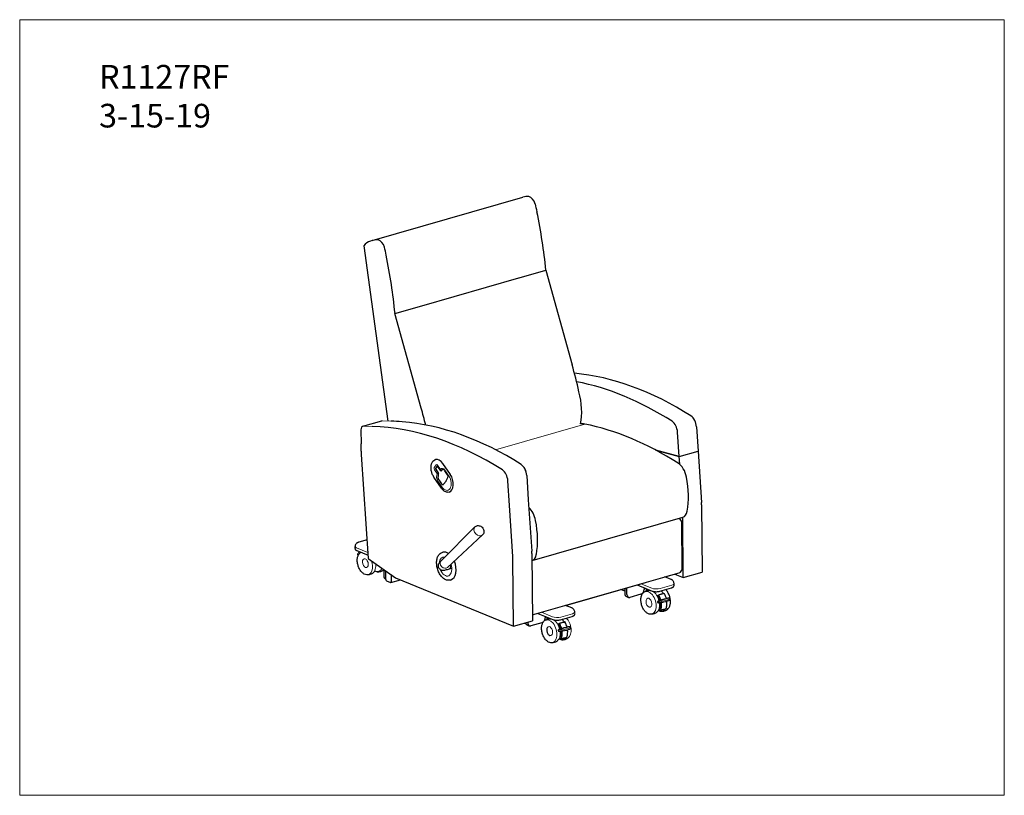
# Model space of a CAD drawing. Units: inches. Extents: x 6 to 126, y 4 to 98.
import ezdxf

# ---------------------------------------------------------------- set-up
doc = ezdxf.new("R2010")
doc.units = ezdxf.units.IN
doc.header["$LTSCALE"] = 12
doc.header["$MEASUREMENT"] = 0
doc.layers.get('0').update_dxf_attribs({"lineweight": 9})
for name, color, linetype, lineweight in [('Sketch Geometry (ANSI)', 7, 'Continuous', 13), ('Symbol (ANSI)', 7, 'Continuous', 13), ('Visible (ANSI)', 7, 'Continuous', 25), ('Visible Narrow (ANSI)', 7, 'Continuous', 18)]:
    doc.layers.add(name, color=color, linetype=linetype, lineweight=lineweight)
doc.styles.add('Note Text (ANSI)', font='tahoma.ttf')

# ---------------------------------------------------------------- blocks, each defined once
blk = doc.blocks.new('Borders BEST CHAIRS A LANDSCAPE')
at = {"layer": 'Sketch Geometry (ANSI)'}
for p, q in [((10.51, 8.1875), (0.51, 8.1875)), ((0.51, 8.1875), (0.51, 0.3125)), ((10.51, 0.3125), (10.51, 8.1875)), ((0.51, 0.3125), (10.51, 0.3125))]:
    blk.add_line(p, q, dxfattribs=at)

msp = doc.modelspace()

# ---------------------------------------------------------------- linework, layer by layer
for p, q in [((51.37, 49.33), (50.31, 49.39)), ((49.08, 48.67), (48.01, 48.73))]:
    msp.add_line(p, q)
at = {"layer": 'Visible (ANSI)'}
for p, q in [((49.06, 71.35), (67.45, 76.62)), ((48.05, 70.71), (50.99, 49.34)), ((66.99, 66.79), (70.25, 67.73)), ((70.25, 67.73), (73.44, 56.21)), ((55.12, 63.38), (66.96, 66.78)), ((66.97, 66.79), (66.96, 66.78)), ((51.86, 62.45), (55.12, 63.38)), ((55.06, 50.93), (51.86, 62.45)), ((47.94, 48.72), (50.24, 49.38)), ((47.71, 48.28), (47.73, 46.58)), ((86.5, 45.01), (86.3, 48)), ((88.6, 48.66), (88.8, 45.67)), ((86.5, 45.01), (83.66, 45.8)), ((83.66, 45.8), (86.5, 45.01)), ((86.5, 45.01), (88.8, 45.67)), ((88.8, 45.67), (89.21, 39.42)), ((47.74, 45.29), (48.61, 32.62)), ((47.74, 45.29), (48.61, 32.62)), ((86.56, 44.08), (86.5, 45.01)), ((56.96, 43.81), (56.81, 43.58)), ((56.82, 43.47), (57.16, 42.94)), ((57.02, 43.86), (57.03, 43.86)), ((57.44, 43.3), (57.09, 43.82)), ((57.53, 43.32), (57.49, 43.27)), ((57.67, 43.43), (57.67, 43.43)), ((58.61, 42.83), (57.7, 44.18)), ((58.27, 42.81), (57.95, 43.28)), ((57.51, 41.18), (56.6, 42.53)), ((57.2, 42.18), (57.51, 41.71)), ((57.77, 41.65), (58.08, 42.01)), ((58.11, 42.05), (58.31, 42.49)), ((65.82, 39.07), (65.62, 42.07)), ((67.92, 42.73), (68.11, 39.73)), ((57.72, 41.61), (57.73, 41.62)), ((58.46, 40.68), (58.46, 40.68)), ((68.11, 39.73), (68.52, 33.49)), ((66.22, 32.83), (65.82, 39.07)), ((89.21, 39.16), (89.28, 30.95)), ((68.57, 32.35), (86.95, 37.63)), ((86.44, 37.48), (86.49, 37.46)), ((86.99, 30.29), (86.92, 37.62)), ((86.99, 30.29), (86.92, 37.62)), ((57.48, 32.31), (61.6, 36.45)), ((86.85, 31.34), (86.8, 37)), ((48.46, 34.89), (47.44, 34.6)), ((58.26, 31.5), (62.54, 35.49)), ((46.99, 33.81), (46.99, 34.06)), ((47.21, 33.57), (48.59, 33)), ((47.32, 33.04), (47.34, 33.16)), ((48.61, 32.62), (51.93, 30.25)), ((48.61, 32.62), (51.93, 30.25)), ((57.61, 33.34), (57.7, 33.36)), ((66.3, 24.36), (66.23, 32.56)), ((68.53, 33.22), (68.6, 25.02)), ((68.53, 33.22), (68.6, 25.02)), ((48.25, 31.5), (48.27, 31.49)), ((50.51, 31.27), (50.51, 30.48)), ((58.79, 31.43), (58.46, 31.32)), ((50.7, 30.13), (50.75, 30.11)), ((50.75, 30.38), (50.75, 31.1)), ((50.75, 30.03), (50.75, 31.1)), ((51.35, 29.68), (52.52, 30.01)), ((51.39, 30.64), (51.39, 29.77)), ((51.93, 30.25), (66.3, 24.36)), ((51.93, 30.25), (66.3, 24.36)), ((68.87, 25.8), (86.49, 30.86)), ((85.51, 30.06), (84.73, 30.38)), ((84.76, 30.36), (86.49, 30.86)), ((85.97, 30.71), (86.99, 30.29)), ((85.97, 30.71), (86.99, 30.29)), ((86.99, 30.29), (89.28, 30.95)), ((86.99, 30.29), (89.28, 30.95)), ((50.83, 29.88), (51.31, 29.68)), ((58.57, 29.97), (58.67, 30)), ((72.66, 26.89), (82.4, 29.69)), ((79.87, 28.62), (79.38, 28.82)), ((79.87, 28.96), (79.87, 28.32)), ((80.11, 28.22), (80.11, 29.03)), ((81.37, 29.39), (83.2, 28.64)), ((82.21, 29.05), (82.21, 28.82)), ((82.46, 28.95), (82.46, 28.65)), ((84.13, 28.61), (85.56, 29.02)), ((85.87, 29.3), (85.87, 29.55)), ((80.06, 27.96), (80.3, 27.87)), ((81.83, 28.24), (80.49, 27.86)), ((82.88, 28.77), (82.88, 28.73)), ((85.38, 27.59), (85.36, 27.72)), ((73.4, 26.59), (72.66, 26.89)), ((84.08, 26.64), (84.12, 26.62)), ((84.12, 26.62), (84.15, 26.63)), ((84.15, 26.63), (84.16, 26.63)), ((84.32, 27.26), (84.31, 27.26)), ((84.5, 27.29), (84.51, 27.29)), ((68.87, 25.8), (70.29, 26.21)), ((69.27, 25.92), (71.1, 25.17)), ((70.15, 25.56), (70.15, 25.36)), ((70.36, 25.47), (70.36, 25.17)), ((72.02, 25.14), (73.46, 25.55)), ((84.14, 26.26), (84.05, 26.3)), ((66.3, 24.36), (68.6, 25.02)), ((66.3, 24.36), (68.6, 25.02)), ((67.86, 24.62), (67.6, 24.73)), ((67.99, 24.5), (68.23, 24.4)), ((68.04, 24.76), (68.04, 24.86)), ((69.76, 24.78), (68.42, 24.4)), ((70.44, 24.2), (70.44, 24.21)), ((73.27, 24.12), (73.25, 24.25)), ((70.72, 23.22), (70.73, 23.21)), ((72.03, 22.79), (71.95, 22.82)), ((71.97, 23.16), (72.01, 23.15)), ((72.01, 23.15), (72.04, 23.16)), ((72.05, 23.16), (72.06, 23.16)), ((72.22, 23.79), (72.2, 23.79)), ((72.39, 23.82), (72.41, 23.82))]:
    msp.add_line(p, q, dxfattribs=at)
for centre, radius, start, end in [((56.9, 43.53), 0.1, 147.5612, 213.9307), ((57.05, 43.76), 0.1, 106.0129, 147.5612), ((86.3, 37), 0.5, 0.4861, 68.7237), ((86.35, 31.34), 0.5, 286.0129, 0.4861), ((86.35, 31.34), 0.5, 286.0129, 0.4861), ((68.73, 26.28), 0.5, 253.9464, 286.0129), ((68.73, 26.28), 0.5, 253.9464, 286.0129)]:
    msp.add_arc(centre, radius, start, end, dxfattribs=at)
for centre, major_axis, ratio, start_param, end_param in [((68.98, 71.28), (-1.53, 5.34), 0.604023, 6.063488, 6.283185), ((68.28, 75.54), (-0.33, 1.15), 0.604023, 4.755165, 5.964246), ((63.85, 74.76), (2.38, -8.29), 0.604023, 1.409905, 1.522756), ((42.72, 72.98), (11.94, -41.61), 0.604023, 1.274499, 1.443434), ((50.6, 66.01), (-1.53, 5.34), 0.604023, 6.063488, 6.632232), ((49.9, 70.27), (-0.33, 1.15), 0.604023, 4.755165, 5.964246), ((45.46, 69.48), (-2.38, 8.29), 0.604023, 4.551497, 4.664348), ((24.34, 67.7), (-11.94, 41.61), 0.604023, 4.416092, 4.585027), ((57.9, 51.53), (7.41, -25.83), 0.604023, 1.45241, 1.57847), ((81.93, -3.51), (-16.62, 57.91), 0.604023, 5.684171, 6.052978), ((79.63, -4.17), (-16.62, 57.91), 0.604023, 5.684171, 5.985857), ((70.85, 51.98), (1.62, -5.63), 0.604023, 0.850399, 1.565576), ((39.51, 46.25), (-7.41, 25.83), 0.604023, 4.640753, 4.720062), ((50.41, 48.78), (-0.172, 0.601), 0.604023, 6.10581, 6.283185), ((61.25, -9.44), (-16.62, 57.91), 0.604023, 6.061512, 6.097418), ((61.25, -9.44), (-16.62, 57.91), 0.604023, 5.684171, 6.061512), ((85.5, 48.21), (-0.34, 1.2), 0.604023, 4.366696, 5.684171), ((87.8, 48.87), (-0.34, 1.2), 0.604023, 4.366696, 5.684171), ((87.8, 48.87), (0.34, -1.2), 0.604023, 1.225104, 1.855163), ((48.11, 48.12), (-0.172, 0.601), 0.604023, 6.10581, 7.422953), ((58.95, -10.1), (-16.62, 57.91), 0.604023, 5.684171, 6.097418), ((75.3, 45.6), (-0.97, 3.36), 0.604023, 5.979119, 6.214406), ((80.4, -9.52), (-16.69, 58.15), 0.604023, 5.685811, 5.979119), ((36.74, 50.49), (4.72, -16.44), 0.604023, 1.106251, 1.162687), ((49.82, 44.76), (0.9, -3.12), 0.604023, 4.247844, 4.371688), ((57.18, 43.35), (-0.38, 1.32), 0.604023, 5.203878, 6.283185), ((57.06, 43.76), (-0.0276, 0.0961), 0.604023, 5.203878, 6.283185), ((57.48, 43.36), (0.0276, -0.0961), 0.604023, 5.203878, 6.066737), ((57.79, 43.03), (-0.116, 0.404), 0.604023, 5.203878, 6.283185), ((64.82, 42.28), (-0.34, 1.2), 0.604023, 4.366696, 5.684171), ((67.12, 42.94), (-0.34, 1.2), 0.604023, 4.366696, 5.684171), ((67.12, 42.94), (0.34, -1.2), 0.604023, 1.225104, 1.855163), ((86.16, 42.46), (0.55, -1.92), 0.604023, 1.428313, 2.544218), ((57.93, 42.28), (0.092, -0.319), 0.604023, 0.375168, 0.618364), ((58.17, 42.66), (-0.069, 0.24), 0.604023, 3.759957, 5.203878), ((58.08, 42.01), (0.38, -1.32), 0.604023, 0, 2.062285), ((82.31, 42.28), (2.28, -7.95), 0.604023, 0.892254, 1.428313), ((57.66, 41.86), (0.069, -0.24), 0.604023, 0, 0.375168), ((67.77, 37.18), (0.55, -1.92), 0.604023, 1.428313, 2.378546), ((87.13, 39.98), (0.9, -3.12), 0.604023, 1.136073, 1.221417), ((63.92, 37), (2.28, -7.95), 0.604023, 0.892254, 1.428313), ((86.54, 39.07), (0.41, -1.44), 0.604023, 0, 0.892254), ((48.31, 32.87), (-0.99, 0.169), 0.496315, 0, 0.297362), ((58.19, 31.68), (-0.48, 1.68), 0.604023, 5.665604, 6.283185), ((64.14, 33.39), (-0.9, 3.12), 0.604023, 4.277666, 4.36301), ((66.44, 34.05), (0.9, -3.12), 0.604023, 1.136073, 1.221417), ((68.15, 33.79), (0.41, -1.44), 0.604023, 6.249759, 7.17544), ((58.19, 31.68), (0.48, -1.68), 0.604023, 0, 1.759577), ((50.89, 30.59), (-0.19, -0.463), 0.719225, 5.229246, 6.283185), ((50.83, 30), (-0.034, 0.12), 0.604023, 1.12543, 2.696227), ((51.31, 29.8), (0.034, -0.12), 0.604023, 5.837819, 7.408615), ((81.83, 28.71), (-0.19, -0.463), 0.719225, 0.516857, 2.087653), ((80.25, 28.43), (-0.19, -0.463), 0.719225, 5.229246, 6.283185), ((80.49, 28.33), (-0.19, -0.463), 0.719225, 5.229246, 6.800042), ((84.01, 27.56), (0.39, -1.34), 0.604023, 2.007908, 2.345119), ((82.99, 36.91), (4.75, -28.06), 0.027937, 5.055299, 5.060188), ((84.38, 27.45), (0.993, 0.146), 0.172734, 4.146413, 6.283185), ((69.77, 25.25), (-0.19, -0.463), 0.719225, 1.181903, 2.087653), ((68.18, 24.96), (-0.19, -0.463), 0.719225, 5.373288, 6.283185), ((68.42, 24.87), (-0.19, -0.463), 0.719225, 5.229246, 6.800042), ((69.77, 25.25), (-0.19, -0.463), 0.719225, 0.516857, 1.070604), ((72.28, 23.97), (0.993, 0.146), 0.172734, 4.146413, 6.283185), ((71.18, 23.88), (0.39, -1.34), 0.604023, 1.494967, 1.88595), ((71.9, 24.09), (0.39, -1.34), 0.604023, 2.007908, 2.345119), ((70.89, 33.44), (4.75, -28.06), 0.027937, 5.055299, 5.060188)]:
    msp.add_ellipse(centre, major_axis=major_axis, ratio=ratio, start_param=start_param, end_param=end_param, dxfattribs=at)
for points, knots in [([(56.6, 42.53), (56.52, 42.64), (56.46, 42.77), (56.35, 43.04), (56.31, 43.18), (56.26, 43.47), (56.25, 43.62), (56.26, 43.89), (56.28, 44.02), (56.35, 44.26), (56.41, 44.36), (56.54, 44.53), (56.62, 44.6), (56.73, 44.65), (56.76, 44.66), (56.79, 44.67)], [4.712389, 4.712389, 4.712389, 4.712389, 5.043299, 5.043299, 5.372876, 5.372876, 5.702473, 5.702473, 6.033415, 6.033415, 6.363722, 6.363722, 6.678213, 6.678213, 6.774674, 6.774674, 6.774674, 6.774674]), ([(57.67, 43.43), (57.65, 43.43), (57.64, 43.42), (57.62, 43.41), (57.61, 43.41), (57.59, 43.39), (57.58, 43.38), (57.57, 43.37), (57.56, 43.36), (57.54, 43.34), (57.54, 43.33), (57.53, 43.32)], [5.7916965, 5.7916965, 5.7916965, 5.7916965, 5.8899943, 5.8899943, 5.988292, 5.988292, 6.0865898, 6.0865898, 6.1848876, 6.1848876, 6.2831853, 6.2831853, 6.2831853, 6.2831853]), ([(57.14, 42.81), (57.12, 42.69), (57.08, 42.46), (57.11, 42.41), (57.13, 42.28), (57.21, 42.15), (57.2, 42.17), (57.2, 42.18)], [6.283185, 6.283185, 6.283185, 6.283185, 6.594224, 6.908384, 7.222543, 7.536702, 7.850861, 7.850861, 7.850861, 7.850861]), ([(57.51, 41.71), (57.52, 41.7), (57.53, 41.68), (57.55, 41.66), (57.56, 41.65), (57.58, 41.63), (57.6, 41.63), (57.63, 41.61), (57.65, 41.61), (57.68, 41.61), (57.7, 41.61), (57.72, 41.61)], [1.570796, 1.570796, 1.570796, 1.570796, 1.786658, 1.786658, 2.002519, 2.002519, 2.218381, 2.218381, 2.434242, 2.434242, 2.650104, 2.650104, 2.650104, 2.650104]), ([(58.46, 40.68), (58.39, 40.66), (58.32, 40.66), (58.19, 40.67), (58.12, 40.68), (57.98, 40.73), (57.92, 40.77), (57.79, 40.86), (57.73, 40.92), (57.61, 41.04), (57.56, 41.11), (57.51, 41.18)], [3.633081, 3.633081, 3.633081, 3.633081, 3.848943, 3.848943, 4.064804, 4.064804, 4.280666, 4.280666, 4.496527, 4.496527, 4.712389, 4.712389, 4.712389, 4.712389]), ([(61.6, 36.45), (61.65, 36.49), (61.69, 36.53), (61.8, 36.58), (61.86, 36.6), (61.98, 36.61), (62.05, 36.61), (62.18, 36.58), (62.24, 36.56), (62.37, 36.49), (62.43, 36.45), (62.53, 36.35), (62.58, 36.29), (62.65, 36.16), (62.68, 36.09), (62.71, 35.95), (62.71, 35.88), (62.69, 35.74), (62.67, 35.68), (62.61, 35.57), (62.58, 35.53), (62.54, 35.49)], [4.271397, 4.271397, 4.271397, 4.271397, 4.543924, 4.543924, 4.825506, 4.825506, 5.132104, 5.132104, 5.467091, 5.467091, 5.819688, 5.819688, 6.177546, 6.177546, 6.532005, 6.532005, 6.87061, 6.87061, 7.178985, 7.178985, 7.442346, 7.442346, 7.442346, 7.442346]), ([(47.44, 34.6), (47.41, 34.59), (47.39, 34.58), (47.33, 34.56), (47.3, 34.55), (47.24, 34.51), (47.2, 34.49), (47.13, 34.41), (47.09, 34.37), (47.03, 34.25), (47, 34.19), (46.99, 34.1), (46.99, 34.08), (46.99, 34.06)], [1.5707963, 1.5707963, 1.5707963, 1.5707963, 1.7452443, 1.7452443, 1.9196922, 1.9196922, 2.0941401, 2.0941401, 2.268588, 2.268588, 2.4041055, 2.4041055, 2.4430359, 2.4430359, 2.4430359, 2.4430359]), ([(46.99, 33.81), (46.99, 33.79), (47, 33.76), (47.02, 33.71), (47.03, 33.69), (47.06, 33.66), (47.08, 33.64), (47.11, 33.62), (47.13, 33.61), (47.17, 33.58), (47.19, 33.57), (47.21, 33.57)], [2.4430359, 2.4430359, 2.4430359, 2.4430359, 2.5827473, 2.5827473, 2.7224586, 2.7224586, 2.86217, 2.86217, 3.0018813, 3.0018813, 3.1415927, 3.1415927, 3.1415927, 3.1415927]), ([(48.41, 30.61), (48.31, 30.62), (48.21, 30.65), (48.01, 30.75), (47.91, 30.83), (47.73, 31.02), (47.64, 31.13), (47.5, 31.38), (47.43, 31.52), (47.34, 31.81), (47.3, 31.97), (47.26, 32.26), (47.26, 32.41), (47.28, 32.69), (47.31, 32.82), (47.4, 33.05), (47.46, 33.15), (47.56, 33.26), (47.59, 33.29), (47.63, 33.31)], [4.481907, 4.481907, 4.481907, 4.481907, 4.792597, 4.792597, 5.114028, 5.114028, 5.438265, 5.438265, 5.762102, 5.762102, 6.085535, 6.085535, 6.409123, 6.409123, 6.733272, 6.733272, 7.056822, 7.056822, 7.193731, 7.193731, 7.193731, 7.193731]), ([(47.58, 33.42), (47.53, 33.4), (47.5, 33.37), (47.41, 33.31), (47.37, 33.26), (47.35, 33.19), (47.34, 33.17), (47.34, 33.16)], [1.754167, 1.754167, 1.754167, 1.754167, 1.9507705, 1.9507705, 2.2717719, 2.2717719, 2.3721087, 2.3721087, 2.3721087, 2.3721087]), ([(58.57, 29.97), (58.46, 29.94), (58.35, 29.94), (58.11, 29.98), (57.99, 30.03), (57.75, 30.18), (57.63, 30.29), (57.42, 30.54), (57.32, 30.69), (57.15, 31.02), (57.08, 31.19), (56.98, 31.55), (56.95, 31.73), (56.93, 32.1), (56.93, 32.27), (56.99, 32.6), (57.03, 32.75), (57.16, 33.01), (57.25, 33.12), (57.43, 33.26), (57.51, 33.31), (57.61, 33.34)], [1.127242, 1.127242, 1.127242, 1.127242, 1.420675, 1.420675, 1.728597, 1.728597, 2.053657, 2.053657, 2.382011, 2.382011, 2.709363, 2.709363, 3.036184, 3.036184, 3.363608, 3.363608, 3.691975, 3.691975, 4.01628, 4.01628, 4.268835, 4.268835, 4.268835, 4.268835]), ([(49.73, 30.99), (49.78, 30.99), (49.84, 30.99), (49.95, 31), (50, 31), (50.11, 31.03), (50.16, 31.04), (50.26, 31.08), (50.31, 31.1), (50.41, 31.15), (50.46, 31.18), (50.5, 31.21)], [1.8012781, 1.8012781, 1.8012781, 1.8012781, 1.8872319, 1.8872319, 1.9731856, 1.9731856, 2.0591393, 2.0591393, 2.1450931, 2.1450931, 2.2310468, 2.2310468, 2.2310468, 2.2310468]), ([(58.46, 31.32), (58.29, 31.26), (58.14, 31.21), (57.92, 31.15), (57.86, 31.14), (57.73, 31.13), (57.66, 31.13), (57.54, 31.16), (57.48, 31.19), (57.37, 31.26), (57.32, 31.31), (57.24, 31.41), (57.2, 31.47), (57.16, 31.59), (57.15, 31.66), (57.15, 31.74), (57.15, 31.75), (57.16, 31.83), (57.18, 31.9), (57.23, 32.01), (57.26, 32.06), (57.33, 32.16), (57.37, 32.2), (57.43, 32.27), (57.45, 32.29), (57.48, 32.31)], [0, 0, 0, 0, 1.669977, 1.669977, 2.375589, 2.375589, 2.931138, 2.931138, 3.439372, 3.439372, 3.946222, 3.946222, 4.452708, 4.452708, 4.961146, 4.961146, 5.087123, 5.087123, 5.593744, 5.593744, 6.098796, 6.098796, 6.68465, 6.68465, 7.080019, 7.080019, 7.080019, 7.080019]), ([(49.17, 30.83), (49.13, 30.8), (49.08, 30.77), (48.99, 30.72), (48.94, 30.7), (48.83, 30.66), (48.78, 30.64), (48.67, 30.62), (48.62, 30.61), (48.51, 30.61), (48.46, 30.61), (48.41, 30.61)], [4.0521385, 4.0521385, 4.0521385, 4.0521385, 4.1380922, 4.1380922, 4.224046, 4.224046, 4.3099997, 4.3099997, 4.3959534, 4.3959534, 4.4819072, 4.4819072, 4.4819072, 4.4819072]), ([(49.4, 31.1), (49.46, 31.06), (49.53, 31.03), (49.65, 31), (49.69, 30.99), (49.73, 30.99)], [7.7282651, 7.7282651, 7.7282651, 7.7282651, 7.9475544, 7.9475544, 8.0844634, 8.0844634, 8.0844634, 8.0844634]), ([(85.87, 29.55), (85.87, 29.6), (85.86, 29.66), (85.82, 29.76), (85.8, 29.81), (85.74, 29.89), (85.71, 29.92), (85.65, 29.98), (85.63, 30), (85.58, 30.03), (85.55, 30.04), (85.52, 30.05), (85.51, 30.06), (85.51, 30.06)], [2.4430359, 2.4430359, 2.4430359, 2.4430359, 2.5539378, 2.5539378, 2.6748929, 2.6748929, 2.8146042, 2.8146042, 2.9543155, 2.9543155, 3.0940269, 3.0940269, 3.1415926, 3.1415926, 3.1415926, 3.1415926]), ([(85.07, 26.4), (85.14, 26.46), (85.21, 26.54), (85.32, 26.73), (85.37, 26.85), (85.42, 27.1), (85.43, 27.24), (85.43, 27.54), (85.41, 27.69), (85.33, 27.99), (85.28, 28.14), (85.16, 28.41), (85.08, 28.54), (84.95, 28.71), (84.9, 28.77), (84.85, 28.82)], [5.372639, 5.372639, 5.372639, 5.372639, 5.68333, 5.68333, 6.00476, 6.00476, 6.328997, 6.328997, 6.652834, 6.652834, 6.976267, 6.976267, 7.299855, 7.299855, 7.48094, 7.48094, 7.48094, 7.48094]), ([(85.56, 29.02), (85.59, 29.03), (85.62, 29.04), (85.68, 29.06), (85.7, 29.08), (85.75, 29.1), (85.77, 29.12), (85.81, 29.16), (85.83, 29.18), (85.86, 29.24), (85.87, 29.27), (85.87, 29.3)], [1.5707963, 1.5707963, 1.5707963, 1.5707963, 1.7452443, 1.7452443, 1.9196922, 1.9196922, 2.0941401, 2.0941401, 2.268588, 2.268588, 2.4430359, 2.4430359, 2.4430359, 2.4430359]), ([(82.97, 25.8), (82.88, 25.81), (82.78, 25.84), (82.58, 25.94), (82.48, 26.02), (82.3, 26.21), (82.21, 26.32), (82.06, 26.57), (82, 26.71), (81.9, 27), (81.87, 27.16), (81.83, 27.45), (81.83, 27.6), (81.85, 27.88), (81.88, 28.01), (81.97, 28.24), (82.03, 28.34), (82.13, 28.45), (82.16, 28.48), (82.2, 28.5)], [1.340315, 1.340315, 1.340315, 1.340315, 1.651005, 1.651005, 1.972435, 1.972435, 2.296672, 2.296672, 2.620509, 2.620509, 2.943942, 2.943942, 3.26753, 3.26753, 3.591679, 3.591679, 3.91523, 3.91523, 4.052138, 4.052138, 4.052138, 4.052138]), ([(82.2, 28.5), (82.24, 28.53), (82.28, 28.56), (82.38, 28.61), (82.43, 28.64), (82.53, 28.67), (82.59, 28.69), (82.69, 28.71), (82.75, 28.72), (82.86, 28.73), (82.91, 28.73), (82.96, 28.72)], [4.0521385, 4.0521385, 4.0521385, 4.0521385, 4.1380922, 4.1380922, 4.224046, 4.224046, 4.3099997, 4.3099997, 4.3959534, 4.3959534, 4.4819072, 4.4819072, 4.4819072, 4.4819072]), ([(82.57, 28.68), (82.58, 28.69), (82.59, 28.7), (82.62, 28.72), (82.65, 28.73), (82.7, 28.76), (82.74, 28.77), (82.78, 28.79), (82.8, 28.79), (82.81, 28.79)], [3.1628357, 3.1628357, 3.1628357, 3.1628357, 3.2919155, 3.2919155, 3.6125508, 3.6125508, 3.9331861, 3.9331861, 4.0424965, 4.0424965, 4.0424965, 4.0424965]), ([(83.2, 28.64), (83.25, 28.62), (83.3, 28.61), (83.42, 28.58), (83.48, 28.57), (83.62, 28.56), (83.68, 28.56), (83.82, 28.56), (83.88, 28.57), (84.01, 28.58), (84.07, 28.6), (84.13, 28.61)], [0, 0, 0, 0, 0.314159, 0.314159, 0.628319, 0.628319, 0.942478, 0.942478, 1.256637, 1.256637, 1.570796, 1.570796, 1.570796, 1.570796]), ([(83.94, 28), (83.94, 28), (83.94, 28), (83.94, 28), (83.94, 28), (83.94, 28), (83.94, 28), (83.94, 28), (83.94, 28)], [-0.02214906, -0.02214906, -0.02214906, -0.02214906, -0.01105019, -0.01105019, 0, 0, 0, 0.00252982, 0.00252982, 0.00252982, 0.00252982]), ([(84.09, 27.64), (84.08, 27.68), (84.07, 27.72), (84.02, 27.84), (83.98, 27.92), (83.94, 28)], [12.0732964, 12.0732964, 12.0732964, 12.0732964, 12.3562572, 12.3562572, 13.001222, 13.001222, 13.001222, 13.001222]), ([(83.95, 28.13), (83.95, 28.14), (83.95, 28.14), (83.95, 28.15), (83.95, 28.15), (83.96, 28.15), (83.96, 28.16), (83.97, 28.16), (83.97, 28.16), (83.98, 28.15), (83.98, 28.15), (83.98, 28.15), (83.99, 28.14), (83.99, 28.14)], [0.0084327, 0.0084327, 0.0084327, 0.0084327, 0.0368308, 0.0368308, 0.0739683, 0.0739683, 0.1114856, 0.1114856, 0.1493301, 0.1493301, 0.1871843, 0.1871843, 0.2203225, 0.2203225, 0.2203225, 0.2203225]), ([(83.96, 28.16), (84, 28.17), (84.04, 28.19), (84.12, 28.22), (84.17, 28.23), (84.26, 28.26), (84.31, 28.27), (84.4, 28.3), (84.45, 28.31), (84.55, 28.33), (84.6, 28.35), (84.66, 28.36)], [2.9606844, 2.9606844, 2.9606844, 2.9606844, 3.0331106, 3.0331106, 3.1055368, 3.1055368, 3.177963, 3.177963, 3.2503892, 3.2503892, 3.3228154, 3.3228154, 3.3228154, 3.3228154]), ([(83.99, 28.14), (84, 28.12), (84.01, 28.1), (84.07, 28), (84.11, 27.9), (84.19, 27.71), (84.22, 27.61), (84.24, 27.52)], [8.659736, 8.659736, 8.659736, 8.659736, 8.832065, 8.832065, 9.568213, 9.568213, 10.300383, 10.300383, 10.300383, 10.300383]), ([(84.24, 27.52), (84.28, 27.54), (84.33, 27.56), (84.4, 27.59), (84.43, 27.6), (84.48, 27.61), (84.5, 27.62), (84.54, 27.63), (84.57, 27.64), (84.61, 27.65), (84.64, 27.66), (84.69, 27.67), (84.72, 27.68), (84.81, 27.7), (84.87, 27.71), (84.94, 27.72)], [0.070766, 0.070766, 0.070766, 0.070766, 0.611463, 0.611463, 0.897473, 0.897473, 1.125277, 1.125277, 1.345429, 1.345429, 1.574045, 1.574045, 1.864568, 1.864568, 2.391753, 2.391753, 2.391753, 2.391753]), ([(84.68, 28.34), (84.68, 28.34), (84.68, 28.34), (84.67, 28.35), (84.67, 28.35), (84.66, 28.36), (84.66, 28.36), (84.66, 28.36), (84.66, 28.36), (84.66, 28.36)], [0.377067, 0.377067, 0.377067, 0.377067, 0.4102051, 0.4102051, 0.4480594, 0.4480594, 0.4859039, 0.4859039, 0.4862047, 0.4862047, 0.4862047, 0.4862047]), ([(84.94, 27.72), (84.91, 27.81), (84.88, 27.91), (84.8, 28.1), (84.76, 28.2), (84.71, 28.3), (84.69, 28.32), (84.68, 28.34)], [13.214656, 13.214656, 13.214656, 13.214656, 13.946825, 13.946825, 14.682973, 14.682973, 14.855302, 14.855302, 14.855302, 14.855302]), ([(85.29, 27.78), (85.23, 27.77), (85.17, 27.76), (85.05, 27.74), (84.99, 27.73), (84.93, 27.72)], [49.384826, 49.384826, 49.384826, 49.384826, 49.943364, 49.943364, 50.474978, 50.474978, 50.474978, 50.474978]), ([(85.29, 27.78), (85.29, 27.78), (85.29, 27.78), (85.29, 27.78), (85.29, 27.78), (85.29, 27.78)], [0.0303734, 0.0303734, 0.0303734, 0.0303734, 0.03363229, 0.03363229, 0.04125773, 0.04125773, 0.04125773, 0.04125773]), ([(85.36, 27.72), (85.36, 27.73), (85.36, 27.73), (85.35, 27.74), (85.35, 27.75), (85.34, 27.75), (85.34, 27.76), (85.33, 27.76), (85.32, 27.77), (85.31, 27.77), (85.3, 27.77), (85.29, 27.78)], [2.4814358, 2.4814358, 2.4814358, 2.4814358, 2.5451607, 2.5451607, 2.6088856, 2.6088856, 2.6726105, 2.6726105, 2.7363354, 2.7363354, 2.8000603, 2.8000603, 2.8000603, 2.8000603]), ([(73.76, 26.07), (73.76, 26.13), (73.76, 26.19), (73.72, 26.29), (73.7, 26.34), (73.64, 26.42), (73.61, 26.45), (73.55, 26.5), (73.52, 26.52), (73.47, 26.55), (73.45, 26.57), (73.42, 26.58), (73.41, 26.58), (73.4, 26.59)], [2.4430359, 2.4430359, 2.4430359, 2.4430359, 2.5539378, 2.5539378, 2.6748929, 2.6748929, 2.8146042, 2.8146042, 2.9543155, 2.9543155, 3.0940269, 3.0940269, 3.1415926, 3.1415926, 3.1415926, 3.1415926]), ([(83.86, 27.37), (83.86, 27.37), (83.85, 27.37), (83.85, 27.36), (83.85, 27.36), (83.85, 27.36), (83.85, 27.36), (83.85, 27.36), (83.85, 27.35), (83.85, 27.35)], [0.14208727, 0.14208727, 0.14208727, 0.14208727, 0.14971271, 0.14971271, 0.16128591, 0.16128591, 0.17244556, 0.17244556, 0.183345, 0.183345, 0.183345, 0.183345]), ([(84.22, 27.52), (84.16, 27.5), (84.09, 27.47), (83.97, 27.42), (83.91, 27.39), (83.86, 27.37)], [52.784745, 52.784745, 52.784745, 52.784745, 53.383632, 53.383632, 53.94217, 53.94217, 53.94217, 53.94217]), ([(84.05, 26.32), (84.05, 26.32), (84.05, 26.32), (84.08, 26.38), (84.11, 26.45), (84.15, 26.58), (84.17, 26.65), (84.2, 26.81), (84.2, 26.9), (84.2, 27.06), (84.2, 27.14), (84.18, 27.23)], [8.458296, 8.458296, 8.458296, 8.458296, 8.47589, 8.47589, 9.127426, 9.127426, 9.77175, 9.77175, 10.416074, 10.416074, 11.057805, 11.057805, 11.057805, 11.057805]), ([(84.14, 27.49), (84.14, 27.49), (84.13, 27.49), (84.13, 27.51), (84.13, 27.52), (84.12, 27.53)], [11.683355, 11.683355, 11.683355, 11.683355, 11.7047214, 11.7047214, 11.7974496, 11.7974496, 11.7974496, 11.7974496]), ([(84.17, 26.26), (84.21, 26.28), (84.25, 26.29), (84.33, 26.32), (84.37, 26.34), (84.46, 26.37), (84.5, 26.38), (84.6, 26.4), (84.65, 26.42), (84.75, 26.44), (84.8, 26.45), (84.86, 26.46)], [2.9333483, 2.9333483, 2.9333483, 2.9333483, 3.0164059, 3.0164059, 3.0994636, 3.0994636, 3.1825212, 3.1825212, 3.2655788, 3.2655788, 3.3486365, 3.3486365, 3.3486365, 3.3486365]), ([(84.18, 27.23), (84.18, 27.23), (84.18, 27.23), (84.18, 27.24), (84.18, 27.24), (84.18, 27.25)], [11.05780499, 11.05780499, 11.05780499, 11.05780499, 11.06039745, 11.06039745, 11.08824735, 11.08824735, 11.08824735, 11.08824735]), ([(84.29, 27.26), (84.3, 27.25), (84.3, 27.23), (84.31, 27.12), (84.32, 27.02), (84.32, 26.84), (84.31, 26.74), (84.28, 26.56), (84.26, 26.48), (84.23, 26.37), (84.21, 26.33), (84.2, 26.29)], [10.936464, 10.936464, 10.936464, 10.936464, 11.03094, 11.03094, 11.757519, 11.757519, 12.484098, 12.484098, 13.210677, 13.210677, 13.603604, 13.603604, 13.603604, 13.603604]), ([(84.3, 26.18), (84.35, 26.18), (84.41, 26.18), (84.51, 26.18), (84.57, 26.19), (84.68, 26.22), (84.73, 26.23), (84.83, 26.27), (84.88, 26.29), (84.98, 26.34), (85.02, 26.37), (85.07, 26.4)], [4.9428708, 4.9428708, 4.9428708, 4.9428708, 5.0288245, 5.0288245, 5.1147783, 5.1147783, 5.200732, 5.200732, 5.2866857, 5.2866857, 5.3726395, 5.3726395, 5.3726395, 5.3726395]), ([(84.32, 27.26), (84.33, 27.26), (84.35, 27.27), (84.37, 27.27), (84.38, 27.27), (84.4, 27.27), (84.42, 27.28), (84.44, 27.28), (84.45, 27.28), (84.47, 27.28), (84.48, 27.29), (84.5, 27.29)], [0.8064249, 0.8064249, 0.8064249, 0.8064249, 0.8481108, 0.8481108, 0.8897966, 0.8897966, 0.9314824, 0.9314824, 0.9731683, 0.9731683, 1.0148541, 1.0148541, 1.0148541, 1.0148541]), ([(84.86, 26.46), (84.86, 26.46), (84.86, 26.46), (84.86, 26.46), (84.87, 26.46), (84.88, 26.47), (84.89, 26.48), (84.89, 26.49)], [0.4684859, 0.4684859, 0.4684859, 0.4684859, 0.4691896, 0.4691896, 0.5634278, 0.5634278, 0.6314803, 0.6314803, 0.6314803, 0.6314803]), ([(84.89, 26.49), (84.91, 26.53), (84.92, 26.57), (84.96, 26.68), (84.98, 26.76), (85.01, 26.94), (85.01, 27.04), (85.01, 27.21), (85.01, 27.3), (85, 27.4)], [9.911435, 9.911435, 9.911435, 9.911435, 10.304362, 10.304362, 11.03094, 11.03094, 11.757519, 11.757519, 12.428893, 12.428893, 12.428893, 12.428893]), ([(70.09, 25.03), (70.14, 25.06), (70.18, 25.09), (70.28, 25.14), (70.33, 25.16), (70.43, 25.2), (70.48, 25.22), (70.59, 25.24), (70.65, 25.25), (70.75, 25.25), (70.81, 25.25), (70.86, 25.25)], [4.0521385, 4.0521385, 4.0521385, 4.0521385, 4.1380922, 4.1380922, 4.224046, 4.224046, 4.3099997, 4.3099997, 4.3959534, 4.3959534, 4.4819072, 4.4819072, 4.4819072, 4.4819072]), ([(70.47, 25.21), (70.48, 25.22), (70.49, 25.22), (70.52, 25.24), (70.54, 25.26), (70.6, 25.29), (70.63, 25.3), (70.68, 25.31), (70.69, 25.32), (70.71, 25.32)], [3.1628357, 3.1628357, 3.1628357, 3.1628357, 3.2919155, 3.2919155, 3.6125508, 3.6125508, 3.9331861, 3.9331861, 4.0424965, 4.0424965, 4.0424965, 4.0424965]), ([(73.46, 25.55), (73.49, 25.56), (73.52, 25.57), (73.57, 25.59), (73.6, 25.6), (73.65, 25.63), (73.67, 25.65), (73.71, 25.69), (73.73, 25.71), (73.76, 25.76), (73.76, 25.79), (73.76, 25.83)], [1.5707963, 1.5707963, 1.5707963, 1.5707963, 1.7452443, 1.7452443, 1.9196922, 1.9196922, 2.0941401, 2.0941401, 2.268588, 2.268588, 2.4430359, 2.4430359, 2.4430359, 2.4430359]), ([(83.74, 26.02), (83.7, 25.99), (83.65, 25.96), (83.56, 25.91), (83.51, 25.89), (83.4, 25.85), (83.35, 25.83), (83.24, 25.81), (83.19, 25.8), (83.08, 25.8), (83.03, 25.8), (82.97, 25.8)], [0.9105458, 0.9105458, 0.9105458, 0.9105458, 0.9964996, 0.9964996, 1.0824533, 1.0824533, 1.1684071, 1.1684071, 1.2543608, 1.2543608, 1.3403145, 1.3403145, 1.3403145, 1.3403145]), ([(83.96, 26.29), (84.03, 26.25), (84.1, 26.22), (84.21, 26.19), (84.26, 26.18), (84.3, 26.18)], [4.5866725, 4.5866725, 4.5866725, 4.5866725, 4.8059618, 4.8059618, 4.9428708, 4.9428708, 4.9428708, 4.9428708]), ([(84.05, 26.3), (84.05, 26.3), (84.05, 26.3), (84.05, 26.3), (84.05, 26.3), (84.05, 26.3), (84.05, 26.31), (84.05, 26.31), (84.05, 26.31), (84.05, 26.31), (84.05, 26.31), (84.05, 26.31), (84.05, 26.32), (84.05, 26.32), (84.05, 26.32)], [-0.04484466, -0.04484466, -0.04484466, -0.04484466, -0.03346243, -0.03346243, -0.0221881, -0.0221881, -0.01104181, -0.01104181, 0, 0, 0, 0.01104181, 0.01104181, 0.01677716, 0.01677716, 0.01677716, 0.01677716]), ([(84.2, 26.29), (84.19, 26.28), (84.19, 26.28), (84.18, 26.27), (84.17, 26.26), (84.16, 26.26), (84.15, 26.26), (84.14, 26.26)], [0.8651501, 0.8651501, 0.8651501, 0.8651501, 0.9332026, 0.9332026, 1.0274409, 1.0274409, 1.1226245, 1.1226245, 1.1226245, 1.1226245]), ([(70.87, 22.33), (70.77, 22.33), (70.67, 22.36), (70.48, 22.47), (70.38, 22.54), (70.19, 22.73), (70.11, 22.85), (69.96, 23.1), (69.9, 23.24), (69.8, 23.53), (69.76, 23.68), (69.73, 23.98), (69.72, 24.13), (69.75, 24.41), (69.78, 24.54), (69.86, 24.77), (69.92, 24.87), (70.03, 24.98), (70.06, 25.01), (70.09, 25.03)], [1.340315, 1.340315, 1.340315, 1.340315, 1.651005, 1.651005, 1.972435, 1.972435, 2.296672, 2.296672, 2.620509, 2.620509, 2.943942, 2.943942, 3.26753, 3.26753, 3.591679, 3.591679, 3.91523, 3.91523, 4.052138, 4.052138, 4.052138, 4.052138]), ([(70.44, 24.2), (70.41, 24.16), (70.39, 24.12), (70.36, 24.03), (70.35, 23.97), (70.35, 23.86), (70.35, 23.8), (70.38, 23.69), (70.39, 23.63), (70.43, 23.52), (70.46, 23.46), (70.52, 23.37), (70.56, 23.33), (70.63, 23.26), (70.67, 23.24), (70.71, 23.22), (70.71, 23.22), (70.72, 23.22)], [2.449731, 2.449731, 2.449731, 2.449731, 2.769314, 2.769314, 3.091384, 3.091384, 3.41343, 3.41343, 3.735208, 3.735208, 4.056974, 4.056974, 4.378994, 4.378994, 4.701107, 4.701107, 4.724187, 4.724187, 4.724187, 4.724187]), ([(71.1, 25.17), (71.14, 25.15), (71.2, 25.13), (71.32, 25.11), (71.38, 25.1), (71.51, 25.09), (71.58, 25.08), (71.71, 25.09), (71.78, 25.09), (71.91, 25.11), (71.97, 25.12), (72.02, 25.14)], [0, 0, 0, 0, 0.314159, 0.314159, 0.628319, 0.628319, 0.942478, 0.942478, 1.256637, 1.256637, 1.570796, 1.570796, 1.570796, 1.570796]), ([(71.2, 25.13), (71.29, 25.08), (71.37, 25.02), (71.53, 24.84), (71.62, 24.73), (71.77, 24.48), (71.83, 24.34), (71.9, 24.12), (71.92, 24.05), (71.94, 23.98)], [4.848528, 4.848528, 4.848528, 4.848528, 5.114028, 5.114028, 5.438265, 5.438265, 5.762102, 5.762102, 5.918811, 5.918811, 5.918811, 5.918811]), ([(72.11, 24.05), (72.05, 24.02), (71.99, 24), (71.87, 23.95), (71.81, 23.92), (71.75, 23.89)], [52.784745, 52.784745, 52.784745, 52.784745, 53.383632, 53.383632, 53.94217, 53.94217, 53.94217, 53.94217]), ([(71.84, 24.66), (71.84, 24.66), (71.84, 24.67), (71.85, 24.67), (71.85, 24.68), (71.85, 24.68), (71.86, 24.68), (71.86, 24.68), (71.87, 24.68), (71.87, 24.68), (71.88, 24.68), (71.88, 24.67), (71.88, 24.67), (71.89, 24.66)], [0.0084327, 0.0084327, 0.0084327, 0.0084327, 0.0368308, 0.0368308, 0.0739683, 0.0739683, 0.1114856, 0.1114856, 0.1493301, 0.1493301, 0.1871843, 0.1871843, 0.2203225, 0.2203225, 0.2203225, 0.2203225]), ([(71.84, 24.52), (71.84, 24.52), (71.84, 24.52), (71.84, 24.53), (71.84, 24.53), (71.84, 24.53), (71.84, 24.53), (71.84, 24.53), (71.84, 24.53)], [-0.02214906, -0.02214906, -0.02214906, -0.02214906, -0.01105019, -0.01105019, 0, 0, 0, 0.00252982, 0.00252982, 0.00252982, 0.00252982]), ([(71.86, 24.68), (71.9, 24.7), (71.94, 24.71), (72.02, 24.74), (72.06, 24.76), (72.15, 24.79), (72.2, 24.8), (72.3, 24.83), (72.35, 24.84), (72.45, 24.86), (72.5, 24.87), (72.55, 24.88)], [2.9606844, 2.9606844, 2.9606844, 2.9606844, 3.0331106, 3.0331106, 3.1055368, 3.1055368, 3.177963, 3.177963, 3.2503892, 3.2503892, 3.3228154, 3.3228154, 3.3228154, 3.3228154]), ([(71.89, 24.66), (71.9, 24.65), (71.91, 24.63), (71.96, 24.53), (72.01, 24.43), (72.08, 24.24), (72.11, 24.14), (72.14, 24.04)], [8.659736, 8.659736, 8.659736, 8.659736, 8.832065, 8.832065, 9.568213, 9.568213, 10.300383, 10.300383, 10.300383, 10.300383]), ([(72.14, 24.04), (72.18, 24.06), (72.23, 24.08), (72.3, 24.11), (72.33, 24.12), (72.38, 24.14), (72.4, 24.15), (72.44, 24.16), (72.46, 24.17), (72.51, 24.18), (72.53, 24.18), (72.59, 24.2), (72.62, 24.2), (72.71, 24.22), (72.77, 24.23), (72.83, 24.24)], [0.070766, 0.070766, 0.070766, 0.070766, 0.611463, 0.611463, 0.897473, 0.897473, 1.125277, 1.125277, 1.345429, 1.345429, 1.574045, 1.574045, 1.864568, 1.864568, 2.391753, 2.391753, 2.391753, 2.391753]), ([(72.58, 24.86), (72.58, 24.87), (72.58, 24.87), (72.57, 24.88), (72.57, 24.88), (72.56, 24.88), (72.56, 24.88), (72.55, 24.88), (72.55, 24.88), (72.55, 24.88)], [0.377067, 0.377067, 0.377067, 0.377067, 0.4102051, 0.4102051, 0.4480594, 0.4480594, 0.4859039, 0.4859039, 0.4862047, 0.4862047, 0.4862047, 0.4862047]), ([(72.83, 24.24), (72.81, 24.34), (72.78, 24.44), (72.7, 24.63), (72.66, 24.72), (72.6, 24.83), (72.59, 24.84), (72.58, 24.86)], [13.214656, 13.214656, 13.214656, 13.214656, 13.946825, 13.946825, 14.682973, 14.682973, 14.855302, 14.855302, 14.855302, 14.855302]), ([(73.19, 24.3), (73.12, 24.3), (73.06, 24.29), (72.94, 24.27), (72.89, 24.26), (72.83, 24.25)], [49.384826, 49.384826, 49.384826, 49.384826, 49.943364, 49.943364, 50.474978, 50.474978, 50.474978, 50.474978]), ([(73.19, 24.3), (73.19, 24.3), (73.19, 24.3), (73.19, 24.3), (73.19, 24.3), (73.19, 24.3)], [0.0303734, 0.0303734, 0.0303734, 0.0303734, 0.03363229, 0.03363229, 0.04125773, 0.04125773, 0.04125773, 0.04125773]), ([(73.25, 24.25), (73.25, 24.25), (73.25, 24.26), (73.25, 24.27), (73.24, 24.27), (73.24, 24.28), (73.23, 24.28), (73.22, 24.29), (73.22, 24.29), (73.2, 24.3), (73.2, 24.3), (73.19, 24.3)], [2.4814358, 2.4814358, 2.4814358, 2.4814358, 2.5451607, 2.5451607, 2.6088856, 2.6088856, 2.6726105, 2.6726105, 2.7363354, 2.7363354, 2.8000603, 2.8000603, 2.8000603, 2.8000603]), ([(71.75, 23.89), (71.75, 23.89), (71.75, 23.89), (71.75, 23.89), (71.75, 23.89), (71.75, 23.89), (71.75, 23.88), (71.75, 23.88), (71.75, 23.88), (71.75, 23.88)], [0.14208727, 0.14208727, 0.14208727, 0.14208727, 0.14971271, 0.14971271, 0.16128591, 0.16128591, 0.17244556, 0.17244556, 0.183345, 0.183345, 0.183345, 0.183345]), ([(71.86, 22.82), (71.93, 22.78), (72, 22.75), (72.11, 22.72), (72.15, 22.71), (72.2, 22.71)], [4.5866725, 4.5866725, 4.5866725, 4.5866725, 4.8059618, 4.8059618, 4.9428708, 4.9428708, 4.9428708, 4.9428708]), ([(71.94, 22.84), (71.94, 22.85), (71.94, 22.85), (71.98, 22.91), (72.01, 22.97), (72.05, 23.1), (72.07, 23.18), (72.09, 23.34), (72.1, 23.42), (72.1, 23.58), (72.09, 23.67), (72.08, 23.76)], [8.458296, 8.458296, 8.458296, 8.458296, 8.47589, 8.47589, 9.127426, 9.127426, 9.77175, 9.77175, 10.416074, 10.416074, 11.057805, 11.057805, 11.057805, 11.057805]), ([(71.95, 22.82), (71.95, 22.82), (71.95, 22.83), (71.95, 22.83), (71.94, 22.83), (71.94, 22.83), (71.94, 22.83), (71.94, 22.84), (71.94, 22.84), (71.94, 22.84), (71.94, 22.84), (71.94, 22.84), (71.94, 22.84), (71.94, 22.84), (71.94, 22.84)], [-0.04484466, -0.04484466, -0.04484466, -0.04484466, -0.03346243, -0.03346243, -0.0221881, -0.0221881, -0.01104181, -0.01104181, 0, 0, 0, 0.01104181, 0.01104181, 0.01677716, 0.01677716, 0.01677716, 0.01677716]), ([(72.09, 22.81), (72.09, 22.81), (72.08, 22.8), (72.08, 22.79), (72.07, 22.79), (72.05, 22.78), (72.04, 22.79), (72.03, 22.79)], [0.8651501, 0.8651501, 0.8651501, 0.8651501, 0.9332026, 0.9332026, 1.0274409, 1.0274409, 1.1226245, 1.1226245, 1.1226245, 1.1226245]), ([(72.07, 22.79), (72.1, 22.8), (72.14, 22.82), (72.22, 22.85), (72.27, 22.86), (72.35, 22.89), (72.4, 22.91), (72.5, 22.93), (72.55, 22.94), (72.65, 22.96), (72.7, 22.98), (72.75, 22.99)], [2.9333483, 2.9333483, 2.9333483, 2.9333483, 3.0164059, 3.0164059, 3.0994636, 3.0994636, 3.1825212, 3.1825212, 3.2655788, 3.2655788, 3.3486365, 3.3486365, 3.3486365, 3.3486365]), ([(72.08, 23.76), (72.08, 23.76), (72.08, 23.76), (72.08, 23.77), (72.08, 23.77), (72.08, 23.77)], [11.05780499, 11.05780499, 11.05780499, 11.05780499, 11.06039745, 11.06039745, 11.08824735, 11.08824735, 11.08824735, 11.08824735]), ([(72.19, 23.79), (72.19, 23.77), (72.19, 23.76), (72.21, 23.65), (72.21, 23.54), (72.21, 23.37), (72.21, 23.27), (72.18, 23.09), (72.16, 23), (72.12, 22.89), (72.11, 22.85), (72.09, 22.81)], [10.936464, 10.936464, 10.936464, 10.936464, 11.03094, 11.03094, 11.757519, 11.757519, 12.484098, 12.484098, 13.210677, 13.210677, 13.603604, 13.603604, 13.603604, 13.603604]), ([(72.2, 22.71), (72.25, 22.7), (72.3, 22.7), (72.41, 22.71), (72.46, 22.72), (72.57, 22.74), (72.63, 22.76), (72.73, 22.79), (72.78, 22.82), (72.87, 22.87), (72.92, 22.9), (72.96, 22.93)], [4.9428708, 4.9428708, 4.9428708, 4.9428708, 5.0288245, 5.0288245, 5.1147783, 5.1147783, 5.200732, 5.200732, 5.2866857, 5.2866857, 5.3726395, 5.3726395, 5.3726395, 5.3726395]), ([(72.22, 23.79), (72.23, 23.79), (72.24, 23.79), (72.27, 23.8), (72.28, 23.8), (72.3, 23.8), (72.31, 23.8), (72.33, 23.81), (72.35, 23.81), (72.37, 23.81), (72.38, 23.81), (72.39, 23.82)], [0.8064249, 0.8064249, 0.8064249, 0.8064249, 0.8481108, 0.8481108, 0.8897966, 0.8897966, 0.9314824, 0.9314824, 0.9731683, 0.9731683, 1.0148541, 1.0148541, 1.0148541, 1.0148541]), ([(72.75, 22.99), (72.75, 22.99), (72.75, 22.99), (72.76, 22.99), (72.77, 22.99), (72.78, 23), (72.78, 23.01), (72.79, 23.01)], [0.4684859, 0.4684859, 0.4684859, 0.4684859, 0.4691896, 0.4691896, 0.5634278, 0.5634278, 0.6314803, 0.6314803, 0.6314803, 0.6314803]), ([(72.79, 23.01), (72.8, 23.05), (72.82, 23.09), (72.85, 23.2), (72.88, 23.29), (72.9, 23.47), (72.91, 23.56), (72.91, 23.74), (72.9, 23.83), (72.89, 23.92)], [9.911435, 9.911435, 9.911435, 9.911435, 10.304362, 10.304362, 11.03094, 11.03094, 11.757519, 11.757519, 12.428893, 12.428893, 12.428893, 12.428893]), ([(71.63, 22.55), (71.59, 22.52), (71.55, 22.49), (71.45, 22.44), (71.4, 22.41), (71.3, 22.38), (71.25, 22.36), (71.14, 22.34), (71.08, 22.33), (70.98, 22.32), (70.92, 22.32), (70.87, 22.33)], [0.9105458, 0.9105458, 0.9105458, 0.9105458, 0.9964996, 0.9964996, 1.0824533, 1.0824533, 1.1684071, 1.1684071, 1.2543608, 1.2543608, 1.3403145, 1.3403145, 1.3403145, 1.3403145])]:
    msp.add_open_spline(points, degree=3, knots=knots, dxfattribs=at)
for points in [[(47.63, 33.31), (47.65, 33.33), (47.68, 33.35), (47.7, 33.36)], [(50.5, 31.21), (50.5, 31.21), (50.51, 31.22), (50.51, 31.22)], [(82.81, 28.79), (82.81, 28.79), (82.82, 28.8), (82.82, 28.8)], [(82.96, 28.72), (82.98, 28.72), (83, 28.72), (83.01, 28.72)], [(84.12, 27.53), (84.11, 27.57), (84.1, 27.6), (84.09, 27.64)], [(84.15, 26.63), (84.15, 26.63), (84.16, 26.64), (84.17, 26.64)], [(84.22, 27.52), (84.23, 27.52), (84.23, 27.52), (84.24, 27.52)], [(70.71, 25.32), (70.71, 25.32), (70.71, 25.32), (70.72, 25.32)], [(70.86, 25.25), (70.88, 25.25), (70.89, 25.25), (70.91, 25.24)], [(72.11, 24.05), (72.12, 24.05), (72.13, 24.04), (72.14, 24.04)], [(72.04, 23.16), (72.05, 23.16), (72.06, 23.16), (72.06, 23.17)]]:
    msp.add_open_spline(points, degree=3, dxfattribs=at)
for points in [[(83.94, 28), (83.94, 28.07), (83.95, 28.13)], [(71.84, 24.53), (71.84, 24.6), (71.84, 24.66)]]:
    msp.add_rational_spline(points, [1, 1.00000295971, 1], degree=2, dxfattribs=at)
at = {"layer": 'Visible Narrow (ANSI)'}
for p, q in [((64.1, 45.86), (74.99, 48.98)), ((56.86, 44), (56.65, 43.67)), ((56.67, 43.4), (57.02, 42.88)), ((57.39, 43.45), (57.04, 43.97)), ((57.39, 43.46), (57.39, 43.45)), ((58.42, 42.64), (57.93, 43.36)), ((57.02, 42.88), (57.01, 42.86)), ((57.09, 42.04), (57.58, 41.32)), ((57.14, 42.81), (57.16, 42.83)), ((48.56, 33.33), (47.16, 33.9)), ((83.15, 28.98), (81.82, 29.52)), ((85.61, 29.36), (84.17, 28.95)), ((71.05, 25.5), (69.72, 26.05)), ((73.51, 25.88), (72.07, 25.47)), ((73.76, 25.83), (73.76, 26.07))]:
    msp.add_line(p, q, dxfattribs=at)
for centre, major_axis, ratio, start_param, end_param in [((56.75, 43.52), (0.055, -0.192), 0.604023, 3.633081, 5.203878), ((56.96, 43.85), (-0.055, 0.192), 0.604023, 5.203878, 6.774674), ((57.71, 43), (-0.166, 0.577), 0.604023, 5.203878, 6.774674), ((57.32, 42.4), (0.166, -0.577), 0.604023, 3.633081, 5.203878), ((57.1, 42.9), (-0.0276, 0.0961), 0.731669, 3.633081, 4.950513), ((58, 41.98), (0.3, -1.06), 0.604023, 5.203878, 8.34547), ((86.3, 37), (0.181, 0.466), 0.724047, 0, 0.157022), ((62.08, 35.97), (-0.466, 0.483), 0.791671, 0.014678, 3.126915), ((47.72, 34.06), (-0.725, 0.001), 0.343324, 0, 0.698557), ((48.2, 32.01), (-0.4, 1.38), 0.604023, 0.112618, 0.214884), ((48.2, 32.01), (-0.4, 1.38), 0.604023, 6.395803, 6.49807), ((58.02, 31.63), (-0.33, 1.15), 0.604023, 5.932806, 7.322699), ((58.16, 31.67), (-0.28, 0.977), 0.604023, 0.285577, 0.361969), ((48.2, 32.01), (-0.4, 1.38), 0.604023, 2.926708, 4.773932), ((48.6, 32.13), (0.4, -1.38), 0.604023, 0.214884, 1.286682), ((49.5, 32.39), (0.39, -1.35), 0.604023, 5.731741, 6.9008), ((49.93, 32.51), (0.4, -1.38), 0.604023, 0.214884, 0.231166), ((57.87, 31.91), (0.391, -0.405), 0.791671, 3.156271, 6.268507), ((58.02, 31.63), (0.33, -1.15), 0.604023, 4.868341, 7.920757), ((58.33, 31.77), (0.122, -0.453), 0.604441, 0.031619, 1.536507), ((68.68, 31.94), (-0.181, -0.466), 0.724047, 3.990531, 4.025279), ((83.71, 29.14), (-0.725, 0.001), 0.343324, 0.698557, 2.269353), ((85.14, 29.55), (0.725, -0.001), 0.343324, 5.410946, 6.283185), ((82.76, 27.2), (-0.4, 1.38), 0.604023, 2.926708, 6.49807), ((83.17, 27.32), (-0.4, 1.38), 0.604023, 6.010395, 6.068301), ((83.17, 27.32), (0.4, -1.38), 0.604023, 1.489915, 2.55937), ((84.37, 27.58), (0.993, 0.146), 0.172734, 4.141524, 6.283185), ((83.17, 27.32), (0.4, -1.38), 0.604023, 0.214884, 1.339059), ((84.09, 27.58), (0.4, -1.38), 0.604023, 6.068301, 6.743899), ((84.39, 27.42), (0.838, 0.123), 0.172734, 4.608174, 4.816604), ((70.66, 23.73), (-0.4, 1.38), 0.604023, 2.926708, 6.49807), ((71.07, 23.85), (-0.4, 1.38), 0.604023, 6.010395, 6.068301), ((71.6, 25.66), (-0.725, 0.001), 0.343324, 0.698557, 2.269353), ((72.4, 24.23), (0.4, -1.38), 0.604023, 0.214884, 2.316997), ((73.04, 26.07), (0.725, -0.001), 0.343324, 5.410946, 6.283185), ((70.71, 23.75), (0.155, -0.54), 0.604023, 5.849617, 9.858347), ((72.26, 24.1), (0.993, 0.146), 0.172734, 4.141524, 6.283185), ((71.07, 23.85), (0.4, -1.38), 0.604023, 0.214884, 1.339059), ((71.99, 24.11), (0.4, -1.38), 0.604023, 6.068301, 6.743899), ((72.28, 23.95), (0.838, 0.123), 0.172734, 4.608174, 4.816604)]:
    msp.add_ellipse(centre, major_axis=major_axis, ratio=ratio, start_param=start_param, end_param=end_param, dxfattribs=at)
for centre, major_axis in [((48.25, 32.03), (-0.154, 0.535)), ((82.81, 27.22), (0.154, -0.535))]:
    msp.add_ellipse(centre, major_axis=major_axis, ratio=0.604023, dxfattribs=at)

# ---------------------------------------------------------------- block references
at = {"xscale": 12, "yscale": 12, "zscale": 12}
msp.add_blockref('Borders BEST CHAIRS A LANDSCAPE', (0, 0), dxfattribs=at)

# ---------------------------------------------------------------- texts
at = {"layer": 'Symbol (ANSI)', "insert": (15.8, 92.74), "char_height": 2.88, "width": 21.4716, "attachment_point": 1, "line_spacing_factor": 0.987884, "style": 'Note Text (ANSI)'}
msp.add_mtext('R1127RF\\P3-15-19', dxfattribs=at)

doc.saveas('drawing.dxf')
